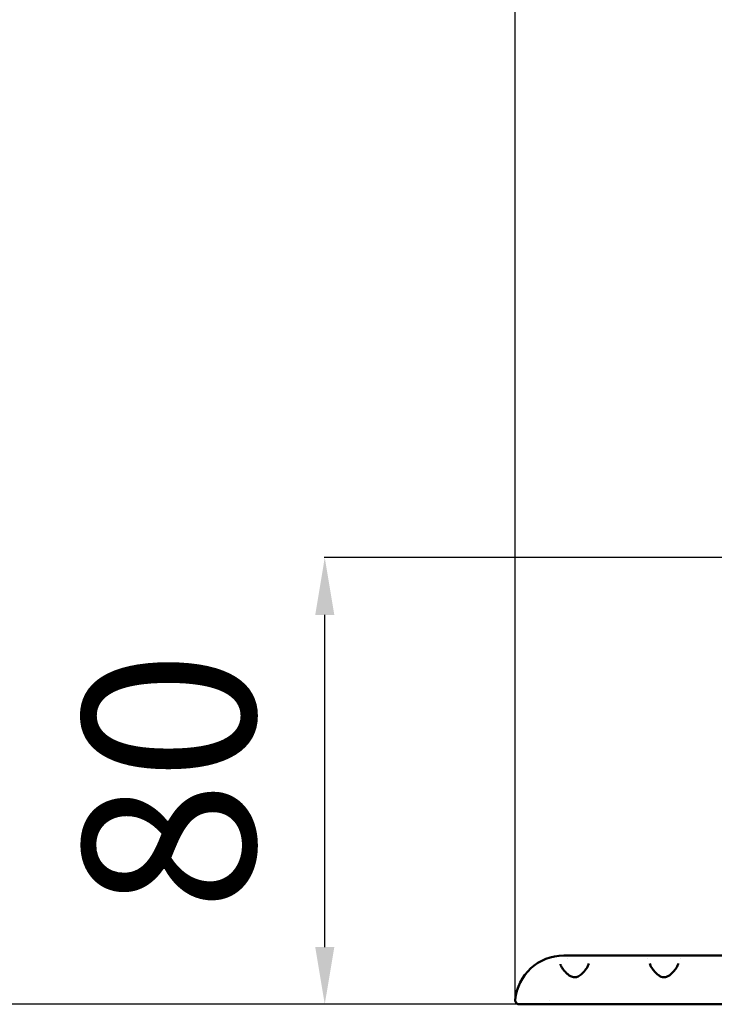
# Model space of a CAD drawing. Units: millimetres. Extents: x -7451 to 61801, y 0 to 59969.
# Drawn here: x 10969 to 12181, y 35237 to 36955 of the extents above; entities that cross this region are included whole.
import ezdxf

# ---------------------------------------------------------------- set-up
doc = ezdxf.new("R2010")
doc.units = ezdxf.units.MM
doc.layers.add('MD_Visible', color=7, linetype='Continuous', lineweight=50)
doc.styles.get("Standard").update_dxf_attribs({"font": 'arial.ttf'})
doc.dimstyles.new('asd', dxfattribs={"dimtxt": 300, "dimasz": 100, "dimexe": 1.25, "dimexo": 0.625, "dimgap": 80, "dimtad": 1, "dimdec": 0, "dimlfac": 0.1, "dimrnd": 5, "dimtxsty": 'Standard', "dimcen": 0, "dimadec": 0, "dimazin": 0, "dimtfac": 1, "dimtdec": 0, "dimtix": 1, "dimtmove": 2, "dimatfit": 3, "dimfxl": 1, "dimarcsym": 0})

# ---------------------------------------------------------------- blocks, each defined once
blk = doc.blocks.new('CustomObjectsInViewport6_0')
at = {"layer": 'MD_Visible', "extrusion": (0, 1, 0)}
for p, q in [((13759, 13466.1), (14309, 13466.1)), ((13766.2, 13461.1), (13766.2, 13461.1)), ((13905.5, 13461.1), (13905.5, 13461.1)), ((13962.4, 13461.1), (13962.4, 13461.1)), ((13734, 13388.5), (13734, 13388.5)), ((13722, 13381.1), (13728.4, 13381.1)), ((13751.8, 13381.1), (14316.1, 13381.1))]:
    blk.add_line(p, q, dxfattribs=at)
at = {"layer": 'MD_Visible'}
for centre, radius, start, end in [((13759, 13381.1), 85, 90, 174.8511), ((13681.3, 13388.1), 7, 174.8511, 270)]:
    blk.add_arc(centre, radius, start, end, dxfattribs=at)
for points, knots in [([(13753.1, 13451.3), (13753.2, 13450.4), (13753.6, 13449), (13755.1, 13445.9), (13756.2, 13444.3), (13758.9, 13440.7), (13760.6, 13438.7), (13762.5, 13436.7)], [0, 0, 0, 0, 0.965347, 0.965347, 1.825137, 1.825137, 2.789872, 2.789872, 2.789872, 2.789872]), ([(13762.6, 13436.6), (13764, 13435.2), (13765.6, 13433.7), (13768.8, 13431.2), (13770.5, 13430.2), (13773.5, 13428.9), (13774.7, 13428.5), (13776.6, 13428.2), (13777.2, 13428.1), (13778.9, 13428.2), (13780, 13428.3), (13781.9, 13428.9), (13782.9, 13429.2), (13785.2, 13430.4), (13786.5, 13431.2), (13789.6, 13433.4), (13791.3, 13435), (13795.3, 13439.1), (13797.4, 13441.7), (13799.9, 13445.6), (13800.6, 13446.9), (13802, 13449.8), (13802.4, 13451.2), (13802.5, 13452.1)], [0, 0, 0, 0, 0.717153, 0.717153, 1.341785, 1.341785, 1.72079, 1.72079, 1.924975, 1.924975, 2.229353, 2.229353, 2.553147, 2.553147, 3.028971, 3.028971, 3.807072, 3.807072, 5.026572, 5.026572, 5.711606, 5.711606, 6.652392, 6.652392, 6.652392, 6.652392]), ([(13909.2, 13452.1), (13909.3, 13451.4), (13909.6, 13450.3), (13910.7, 13447.7), (13911.5, 13446.2), (13913.8, 13442.5), (13915.5, 13440.3), (13918.8, 13436.7), (13920.1, 13435.3), (13923.2, 13432.6), (13924.9, 13431.3), (13928.1, 13429.5), (13929.5, 13428.9), (13931.8, 13428.3), (13932.7, 13428.2), (13934.6, 13428.1), (13935.7, 13428.2), (13937.7, 13428.7), (13938.7, 13429.1), (13940.9, 13430.1), (13942.1, 13430.8), (13945.1, 13432.8), (13946.7, 13434.3), (13950.6, 13438.1), (13952.7, 13440.5), (13955.3, 13444.3), (13956.2, 13445.7), (13957.4, 13448), (13957.9, 13449), (13958.5, 13450.8), (13958.7, 13451.6), (13958.7, 13452.1)], [0, 0, 0, 0, 0.770004, 0.770004, 1.552052, 1.552052, 2.618237, 2.618237, 3.293433, 3.293433, 3.975673, 3.975673, 4.449723, 4.449723, 4.702095, 4.702095, 5.029985, 5.029985, 5.339897, 5.339897, 5.784154, 5.784154, 6.504102, 6.504102, 7.658732, 7.658732, 8.351762, 8.351762, 8.914746, 8.914746, 9.502999, 9.502999, 9.502999, 9.502999]), ([(13674.3, 13388.7), (13674.3, 13388.1), (13674.3, 13387.6), (13674.5, 13386.4), (13674.7, 13385.7), (13675.1, 13384.7), (13675.3, 13384.4), (13675.7, 13383.8), (13675.9, 13383.6), (13676.3, 13383.2), (13676.5, 13382.9), (13677.3, 13382.3), (13677.9, 13381.9), (13678.8, 13381.5), (13679.2, 13381.4), (13680, 13381.2), (13680.4, 13381.1), (13680.8, 13381.1)], [-0.0008889, -0.0008889, -0.0008889, -0.0008889, 0.0660461, 0.0660461, 0.1425433, 0.1425433, 0.1903541, 0.1903541, 0.2142594, 0.2142594, 0.252508, 0.252508, 0.3137058, 0.3137058, 0.3476514, 0.3476514, 0.381597, 0.381597, 0.381597, 0.381597]), ([(13681.3, 13381.1), (13681.3, 13381.1), (13682.5, 13381.1), (13686.9, 13381.1), (13692.1, 13381.1), (13698.3, 13381.1), (13707.7, 13381.1), (13717.1, 13381.1), (13722.2, 13381.1), (13722.5, 13381.1)], [0, 0, 0, 0, 1.5546, 3.1092, 3.8865, 4.6638, 6.2184, 7.773, 7.876821, 7.876821, 7.876821, 7.876821]), ([(13729, 13381.1), (13731.4, 13381.1), (13736.4, 13381.1), (13744.1, 13381.1), (13749.2, 13381.1), (13751.8, 13381.1)], [8.565801, 8.565801, 8.565801, 8.565801, 9.327601, 10.104901, 10.882201, 10.882201, 10.882201, 10.882201])]:
    blk.add_open_spline(points, degree=3, knots=knots, dxfattribs=at)
blk.add_open_spline([(13909.2, 13452.1), (13909.2, 13452.1), (13909.2, 13452.1), (13909.2, 13452.1)], degree=3, dxfattribs=at)
blk = doc.blocks.new('*D7')
at = {"color": 0, "lineweight": -2, "transparency": 16777216}
for p, q in [((11833.8, 35245.5), (11833.8, 41679.5)), ((11933.8, 41678.3), (24857.1, 41678.3)), ((24957.1, 35245.5), (24957.1, 41679.5))]:
    blk.add_line(p, q, dxfattribs=at)
at = {"color": 0, "transparency": 16777216}
for points in [[(11933.8, 41694.9), (11933.8, 41661.6), (11833.8, 41678.3)], [(24857.1, 41694.9), (24857.1, 41661.6), (24957.1, 41678.3)]]:
    blk.add_solid(points, dxfattribs=at)
at = {"layer": 'Defpoints', "color": 0, "transparency": 16777216}
for p in [(24957.1, 41678.3), (11833.8, 35244.9), (24957.1, 35244.9)]:
    blk.add_point(p, dxfattribs=at)
at = {"color": 0, "transparency": 16777216, "insert": (18395.4, 41911.5), "char_height": 300, "attachment_point": 5}
blk.add_mtext('1310', dxfattribs=at)
blk = doc.blocks.new('*D8')
at = {"color": 0, "lineweight": -2, "transparency": 16777216}
for p, q in [((18394.8, 41330.7), (10791, 41330.7)), ((10792.2, 35337.2), (10792.2, 41230.7)), ((11840.1, 35237.2), (10791, 35237.2))]:
    blk.add_line(p, q, dxfattribs=at)
at = {"color": 0, "transparency": 16777216}
for points in [[(10775.6, 41230.7), (10808.9, 41230.7), (10792.2, 41330.7)], [(10775.6, 35337.2), (10808.9, 35337.2), (10792.2, 35237.2)]]:
    blk.add_solid(points, dxfattribs=at)
at = {"layer": 'Defpoints', "color": 0, "transparency": 16777216}
for p in [(10792.2, 41330.7), (18395.4, 41330.7), (11840.7, 35237.2)]:
    blk.add_point(p, dxfattribs=at)
at = {"color": 0, "transparency": 16777216, "insert": (10559.1, 38284), "char_height": 300, "attachment_point": 5, "rotation": 90}
blk.add_mtext('610', dxfattribs=at)
blk = doc.blocks.new('*D9')
at = {"color": 0, "lineweight": -2, "transparency": 16777216}
for p, q in [((16317.5, 36016.5), (11500, 36016.5)), ((11501.2, 35337.2), (11501.2, 35916.5)), ((11840.1, 35237.2), (11500, 35237.2))]:
    blk.add_line(p, q, dxfattribs=at)
at = {"color": 0, "transparency": 16777216}
for points in [[(11484.6, 35916.5), (11517.9, 35916.5), (11501.2, 36016.5)], [(11484.6, 35337.2), (11517.9, 35337.2), (11501.2, 35237.2)]]:
    blk.add_solid(points, dxfattribs=at)
at = {"layer": 'Defpoints', "color": 0, "transparency": 16777216}
for p in [(11501.2, 36016.5), (16318.1, 36016.5), (11840.7, 35237.2)]:
    blk.add_point(p, dxfattribs=at)
at = {"color": 0, "transparency": 16777216, "insert": (11268.1, 35626.9), "char_height": 300, "attachment_point": 5, "rotation": 90}
blk.add_mtext('80', dxfattribs=at)

msp = doc.modelspace()

# ---------------------------------------------------------------- block references
at = {"layer": 'MD_Visible'}
msp.add_blockref('CustomObjectsInViewport6_0', (-1840.6, 21856.2), dxfattribs=at)

# ---------------------------------------------------------------- dimensions: what is measured, and where the dimension line sits
dim = msp.add_linear_dim(base=(24957.1, 41678.3), p1=(11833.8, 35244.9), p2=(24957.1, 35244.9), dimstyle='asd')
dim.commit()
dim.dimension.update_dxf_attribs({"geometry": '*D7', "text_midpoint": (18395.4, 41911.5)})
for base, p2, picture, middle in [((10792.2, 41330.7), (18395.4, 41330.7), '*D8', (10559.1, 38284)), ((11501.2, 36016.5), (16318.1, 36016.5), '*D9', (11268.1, 35626.9))]:
    dim = msp.add_linear_dim(base=base, p1=(11840.7, 35237.2), p2=p2, angle=90, dimstyle='asd')
    dim.commit()
    dim.dimension.update_dxf_attribs({"geometry": picture, "text_midpoint": middle})

doc.saveas('drawing.dxf')
